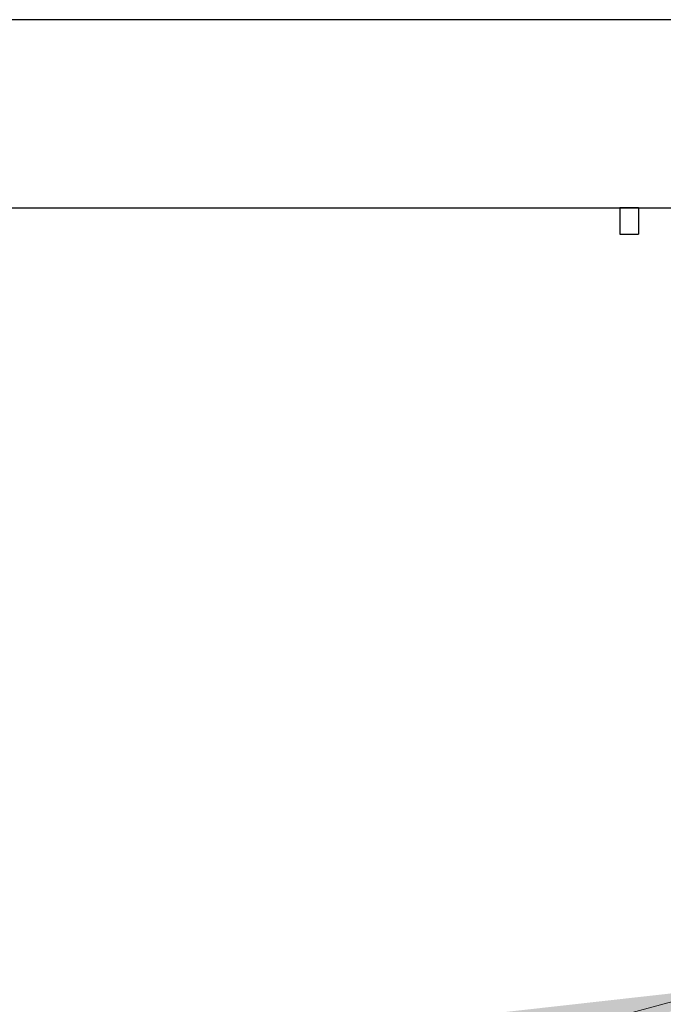
# Model space of a CAD drawing. Units: millimetres. Extents: x 0 to 210, y 0 to 297.
# Drawn here: x 159 to 163, y 211 to 217 of the extents above; entities that cross this region are included whole.
import ezdxf

# ---------------------------------------------------------------- set-up
doc = ezdxf.new("R2010")
doc.units = ezdxf.units.MM
doc.styles.add('SLDTEXTSTYLE0', font='TXT', dxfattribs={"width": 0.75})
doc.dimstyles.new('SLDDIMSTYLE4', dxfattribs={"dimtxt": 3.5, "dimasz": 3.302, "dimexe": 0, "dimexo": 0.0625, "dimgap": 0.875, "dimtad": 1, "dimlfac": 20, "dimrnd": 1e-09, "dimzin": 12, "dimdsep": 46, "dimtxsty": 'SLDTEXTSTYLE0', "dimsah": 1, "dimcen": 0, "dimadec": 0, "dimazin": 3, "dimtfac": 1, "dimtmove": 0, "dimatfit": 3, "dimfxl": 0, "dimfrac": 2, "dimtolj": 1, "dimtzin": 12, "dimarcsym": 0})

# ---------------------------------------------------------------- blocks, each defined once
blk = doc.blocks.new('_D_6')
at = {"color": 7, "linetype": 'Continuous', "lineweight": 0}
for p, q in [((169.4319, 212.3649), (175.5655, 214.0084)), ((163.3949, 210.7473), (169.4319, 212.3649)), ((163.3949, 210.7473), (144.0532, 205.5647))]:
    blk.add_line(p, q, dxfattribs=at)
at = {"color": 7, "linetype": 'Continuous', "lineweight": 18}
for points in [[(169.4319, 212.3649), (172.7508, 212.7366), (172.492, 213.7025)], [(163.3949, 210.7473), (160.076, 210.3757), (160.3348, 209.4097)]]:
    blk.add_solid(points, dxfattribs=at)
at = {"color": 7, "linetype": 'Continuous', "lineweight": 18, "char_height": 3.5, "attachment_point": 1, "rotation": 15, "style": 'SLDTEXTSTYLE0'}
for s, insert in [('125', (147.9801, 211.3038)), ('%%c', (142.8954, 209.886))]:
    blk.add_mtext(s, dxfattribs=dict(at, insert=insert))

msp = doc.modelspace()

# ---------------------------------------------------------------- linework, layer by layer
at = {"color": 7, "linetype": 'Continuous', "lineweight": 25}
for p, q in [((169.68838, 217.18113), (125.68838, 217.18113)), ((125.68838, 215.93113), (169.68838, 215.93113)), ((162.81338, 215.93113), (162.68838, 215.93113)), ((162.68838, 215.93113), (162.68838, 215.75613)), ((162.81338, 215.93113), (162.81338, 215.75613)), ((162.68838, 215.75613), (162.81338, 215.75613))]:
    msp.add_line(p, q, dxfattribs=at)

# ---------------------------------------------------------------- dimensions: what is measured, and where the dimension line sits
at = {"color": 7, "linetype": 'Continuous', "lineweight": 18}
dim = msp.add_diameter_dim_2p(p1=(163.39486, 210.74732), p2=(169.4319, 212.36494), dimstyle='SLDDIMSTYLE4', dxfattribs=at)
dim.commit()
dim.dimension.update_dxf_attribs({"geometry": '_D_6', "text_midpoint": (150.12872, 207.19267), "dimtype": 163})

doc.saveas('drawing.dxf')
